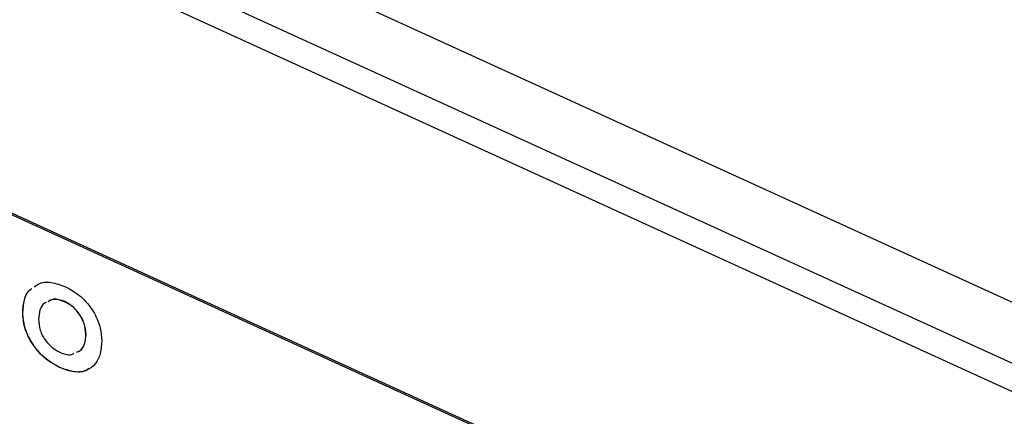
# Model space of a CAD drawing. Extents: x 19.1 to 29.8, y 0.6 to 8.7.
# Drawn here: x 22.7 to 22.9, y 5.2 to 5.2 of the extents above; entities that cross this region are included whole.
import ezdxf

# ---------------------------------------------------------------- set-up
doc = ezdxf.new("R2010")
doc.units = 0
doc.header["$MEASUREMENT"] = 0
doc.layers.get('0').update_dxf_attribs({"linetype": 'CONTINUOUS'})
doc.layers.add('D7', color=7, linetype='CONTINUOUS')

# ---------------------------------------------------------------- blocks, each defined once
blk = doc.blocks.new('A$C24733576')
for p, q in [((0.977429923727712, 1.614055798895212), (1.137165253471338, 1.541142137466075)), ((0.9748694817159347, 1.609431528883833), (1.134738316645851, 1.536456926947869)), ((0.9741896323126724, 1.607083368441399), (1.179167408224046, 1.513514679021206)), ((0.989929278484297, 1.573370531364453), (1.116577572965575, 1.515557849578702)), ((0.9900647050154276, 1.573455389959589), (1.116712999496698, 1.515642708173836)), ((1.031678720760588, 1.548364559252398), (1.031665178107474, 1.548356073392885)), ((1.027705691940163, 1.547310593707152), (1.027692149287049, 1.547302107847639)), ((1.033694653261222, 1.545272108319717), (1.033681110608107, 1.545263622460203)), ((1.031205416746296, 1.54213383446524), (1.031191874093182, 1.542125348605726))]:
    blk.add_line(p, q)
for points, knots in [([(1.027692149287049, 1.547302107847639), (1.027722766208356, 1.547720702998026), (1.027783962288808, 1.548557377013928), (1.028139990742254, 1.549332518623146), (1.028484132755814, 1.549553317813318), (1.028550337523903, 1.549595794345109)], [0, 0, 0, 0, 0.4470925732641171, 0.8936337136437058, 0.9999999999999999, 0.9999999999999999, 0.9999999999999999, 0.9999999999999999]), ([(1.027705691940163, 1.547310593707152), (1.027736548194824, 1.547728851232227), (1.027798222646801, 1.548564850413927), (1.028146486842331, 1.549332545581805), (1.02848065512368, 1.54954901521524), (1.028537722350904, 1.549585982583025)], [0, 0, 0, 0, 0.4536265806811538, 0.906693669595244, 1, 1, 1, 1]), ([(1.028772491278033, 1.549751192783489), (1.028899430275089, 1.549852135113085), (1.029332148268338, 1.550196233958269), (1.030379921255275, 1.550276669365587), (1.031299235031668, 1.549938213695972), (1.03175926872008, 1.54976884713794)], [0, 0, 0, 0, 0.1717716059521481, 0.5855463360302179, 1, 1, 1, 1]), ([(1.03175926872008, 1.54976884713794), (1.032249438295509, 1.549500203455651), (1.0332282888617, 1.548963731928866), (1.034390652535144, 1.547544294332539), (1.035081313849844, 1.546022245980915), (1.035146051557817, 1.545137983471925), (1.03517844856863, 1.544695467619)], [0, 0, 0, 0, 0.2802488818134765, 0.55964668226569, 0.779631815208022, 1, 1, 1, 1]), ([(1.031665178107474, 1.548356073392885), (1.031289600068881, 1.548490040868643), (1.030682186062386, 1.548706703486868), (1.030247770566767, 1.548446658456218), (1.030081964154959, 1.548347405243858)], [0, 0, 0, 0, 0.6183229800195618, 0.9999999999999999, 0.9999999999999999, 0.9999999999999999, 0.9999999999999999]), ([(1.031678720760588, 1.548364559252398), (1.031303142721988, 1.548498526728157), (1.0306957287155, 1.54871518934638), (1.030261313219881, 1.548455144315732), (1.030095506808074, 1.54835589110337)], [0, 0, 0, 0, 0.6183229800195618, 0.9999999999999999, 0.9999999999999999, 0.9999999999999999, 0.9999999999999999]), ([(1.02991210898653, 1.548273201718928), (1.029858920603282, 1.548252802263894), (1.029577361589133, 1.548144815329568), (1.029274251786077, 1.547607644920934), (1.029217783401762, 1.547002456422344), (1.029189544198545, 1.546699808468068)], [0, 0, 0, 0, 0.1042887548795093, 0.5520648912036494, 1, 1, 1, 1]), ([(1.033681110608107, 1.545263622460203), (1.033649428218013, 1.545606056563019), (1.033586079900111, 1.546290746838556), (1.033033026905287, 1.547267194703082), (1.032359414381027, 1.547983714978006), (1.031896711452461, 1.548231888885944), (1.031665178107474, 1.548356073392885)], [0, 0, 0, 0, 0.2796279790997124, 0.5591106624141003, 0.7793820250580236, 0.9999999999999999, 0.9999999999999999, 0.9999999999999999, 0.9999999999999999]), ([(1.033694653261222, 1.545272108319717), (1.033662970871127, 1.54561454242253), (1.033599622553226, 1.546299232698072), (1.033046569558401, 1.547275680562596), (1.032372957034134, 1.54799220083752), (1.031910254105576, 1.548240374745458), (1.031678720760588, 1.548364559252398)], [0, 0, 0, 0, 0.2796279790997061, 0.5591106624141613, 0.7793820250580159, 1, 1, 1, 1]), ([(1.031191874093182, 1.542125348605726), (1.030692194494868, 1.542401065024888), (1.029694173929968, 1.542951759224405), (1.028515953281726, 1.544400489409368), (1.027795738360346, 1.545947068341896), (1.027726694372987, 1.546850226633865), (1.027692149287049, 1.547302107847639)], [0, 0, 0, 0, 0.2802182607947544, 0.5596858224386915, 0.7796956449735302, 1, 1, 1, 1]), ([(1.031205416746296, 1.54213383446524), (1.030705737147983, 1.5424095508844), (1.029707716583076, 1.542960245083918), (1.028529495934841, 1.544408975268881), (1.027809281013461, 1.545955554201409), (1.027740237026102, 1.546858712493377), (1.027705691940163, 1.547310593707152)], [0, 0, 0, 0, 0.2802182607947671, 0.5596858224386725, 0.779695644973521, 1, 1, 1, 1]), ([(1.029189544198545, 1.546699808468068), (1.029218708064178, 1.546355909311805), (1.029276960186721, 1.54566900257432), (1.029815001538111, 1.544674664976963), (1.030497315044968, 1.543953419259639), (1.030963476516419, 1.543703773748828), (1.031196756345381, 1.543578844372142)], [0, 0, 0, 0, 0.2799153727773016, 0.5591050515381604, 0.7793642236316816, 1, 1, 1, 1]), ([(1.032787306198095, 1.543579139811321), (1.032905242889008, 1.543619620974686), (1.033258725458936, 1.543740952051122), (1.033602299941769, 1.544340006635981), (1.033654832971486, 1.544955663624954), (1.033681110608107, 1.545263622460203)], [0, 0, 0, 0, 0.2001545926033262, 0.5999079610011994, 0.9999999999999999, 0.9999999999999999, 0.9999999999999999, 0.9999999999999999]), ([(1.03280084885121, 1.543587625670835), (1.032918785542122, 1.5436281068342), (1.03327226811205, 1.543749437910634), (1.033615842594884, 1.544348492495494), (1.0336683756246, 1.544964149484468), (1.033694653261222, 1.545272108319717)], [0, 0, 0, 0, 0.200154592603239, 0.599907961001196, 1, 1, 1, 1]), ([(1.03517844856863, 1.544695467619), (1.035154947745085, 1.544269425117097), (1.035107978445659, 1.543417926538647), (1.034618638504071, 1.542422052737065), (1.033769901845851, 1.541781305978361), (1.032582854418173, 1.541600562197196), (1.0316558414493, 1.541950303885022), (1.031191874093182, 1.542125348605726)], [0, 0, 0, 0, 0.1869252911229676, 0.3735932892997414, 0.5603004069048162, 0.7799316033897616, 1, 1, 1, 1]), ([(1.031196756345381, 1.543578844372142), (1.03158184019729, 1.543426993991389), (1.03208837968446, 1.543227249926272), (1.03245175573128, 1.543423224416379), (1.032538884315962, 1.543470214249931)], [0, 0, 0, 0, 0.7602247439130015, 1, 1, 1, 1]), ([(1.033962505116484, 1.542024344700852), (1.033906614552123, 1.541978510141048), (1.033548506284227, 1.54168483382897), (1.032580498760069, 1.541632876663339), (1.031664081153629, 1.541966737876812), (1.031205416746296, 1.54213383446524)], [0, 0, 0, 0, 0.08456382661711204, 0.541826797115649, 1, 1, 1, 1])]:
    blk.add_open_spline(points, degree=3, knots=knots)

msp = doc.modelspace()

# ---------------------------------------------------------------- block references
at = {"layer": 'D7', "color": 7, "linetype": 'CONTINUOUS', "xscale": 1.25, "yscale": 1.25, "zscale": 1.25}
msp.add_blockref('A$C24733576', (21.4632419309677, 3.25226871724444), dxfattribs=at)

doc.saveas('drawing.dxf')
